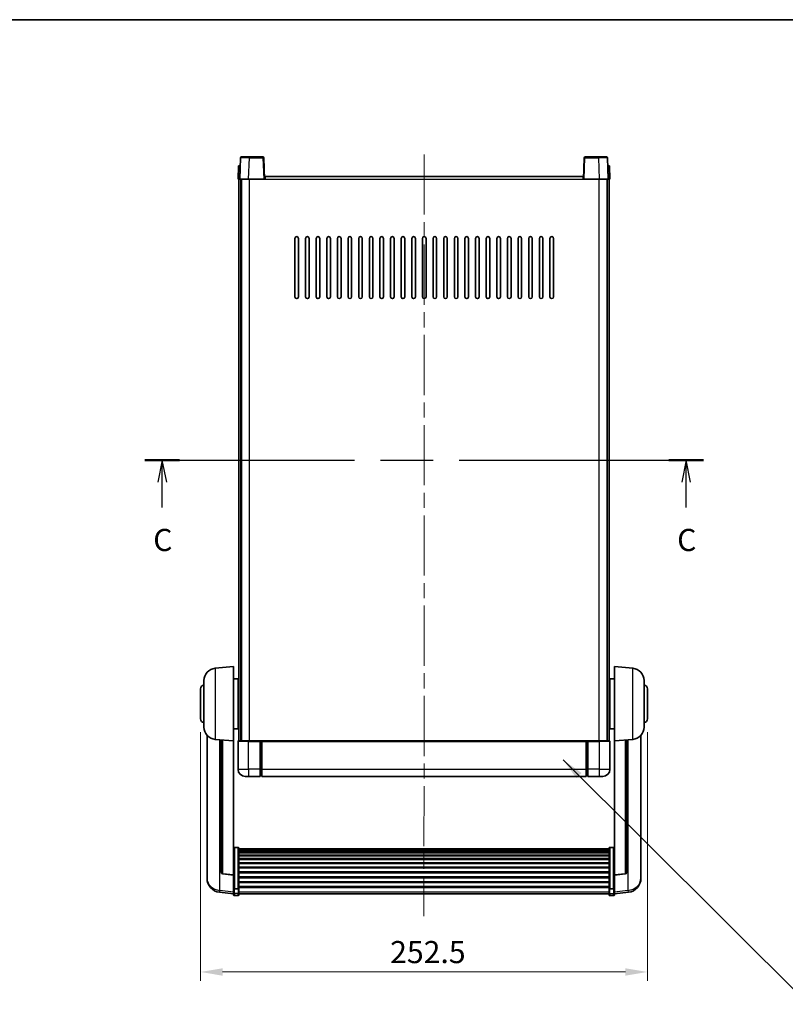
# Model space of a CAD drawing. Units: millimetres. Extents: x 0 to 9845, y 0 to 1686.
# Drawn here: x 2887 to 3319, y 849 to 1405 of the extents above; entities that cross this region are included whole.
import ezdxf

# ---------------------------------------------------------------- set-up
doc = ezdxf.new("R2010")
doc.units = ezdxf.units.MM
doc.header["$LTSCALE"] = 6
doc.linetypes.add('CHAIN', pattern=[0.3543, 0.2362, -0.0295, 0.0591, -0.0295])
doc.layers.get('Defpoints').update_dxf_attribs({"lineweight": 25})
for name, color, linetype, lineweight in [('Border (ISO)', 7, 'Continuous', 35), ('Centerline (ISO)', 131, 'Continuous', 18), ('Dimension (ISO)', 7, 'Continuous', 18), ('Section Line (ISO)', 7, 'CHAIN', 25), ('Symbol (ISO)', 7, 'Continuous', 18), ('Visible (ISO)', 7, 'Continuous', 35), ('Visible Narrow (ISO)', 7, 'Continuous', 25)]:
    doc.layers.add(name, color=color, linetype=linetype, lineweight=lineweight)
doc.styles.add('Note Text (TK)', font='txt')
doc.dimstyles.new('Default - Method 1b (TK)', dxfattribs={"dimscale": 6, "dimtxt": 2.5, "dimasz": 2.5, "dimexe": 1, "dimexo": 1.5, "dimgap": 1, "dimtad": 1, "dimtoh": 1, "dimrnd": 1e-08, "dimdsep": 46, "dimtxsty": 'Note Text (TK)', "dimcen": 0.09, "dimdle": 5, "dimclrd": 100, "dimclre": 100, "dimclrt": 7, "dimadec": 1, "dimazin": 1, "dimtfac": 1, "dimtmove": 0, "dimatfit": 3, "dimfxl": 1, "dimtolj": 1, "dimlwd": -1, "dimlwe": -1, "dimarcsym": 0})
doc.dimstyles.new('Default - Method 1b (TK)$7', dxfattribs={"dimscale": 6, "dimtxt": 2.5, "dimasz": 2.5, "dimexe": 1, "dimexo": 1.5, "dimgap": 1, "dimtad": 1, "dimtoh": 1, "dimrnd": 1e-08, "dimdsep": 46, "dimtxsty": 'Note Text (TK)', "dimcen": 0.09, "dimdle": 5, "dimclrd": 100, "dimclre": 100, "dimclrt": 7, "dimadec": 1, "dimazin": 1, "dimtfac": 1, "dimtmove": 0, "dimatfit": 3, "dimfxl": 1, "dimtolj": 1, "dimlwd": -1, "dimlwe": -1, "dimarcsym": 0})

# ---------------------------------------------------------------- blocks, each defined once
blk = doc.blocks.new('図面枠 tk図枠')
at = {"layer": 'Border (ISO)'}
blk.add_line((14.5, 289), (405.5, 289), dxfattribs=at)
blk = doc.blocks.new('2dTransSection2')
at = {"layer": 'Section Line (ISO)', "linetype": 'CHAIN', "ltscale": 16.700277}
blk.add_line((134.81, 239.23), (197.89, 239.23), dxfattribs=at)
at = {"layer": 'Section Line (ISO)', "linetype": 'Continuous', "lineweight": 50}
for p, q in [((134.81, 239.23), (138.73, 239.23)), ((193.98, 239.23), (197.89, 239.23))]:
    blk.add_line(p, q, dxfattribs=at)
at = {"layer": 'Section Line (ISO)', "linetype": 'Continuous'}
for p, q in [((136.77, 239.23), (136.27, 236.73)), ((136.77, 236.73), (136.77, 239.23)), ((137.27, 236.73), (136.77, 239.23)), ((195.94, 239.23), (195.44, 236.73)), ((195.94, 236.73), (195.94, 239.23)), ((196.44, 236.73), (195.94, 239.23)), ((136.77, 233.86), (136.77, 236.73)), ((195.94, 233.86), (195.94, 236.73))]:
    blk.add_line(p, q, dxfattribs=at)
at = {"layer": 'Section Line (ISO)', "char_height": 2.5, "attachment_point": 7, "style": 'Note Text (TK)'}
for insert in [(135.75, 228.17), (194.92, 228.17)]:
    blk.add_mtext('C', dxfattribs=dict(at, insert=insert))
blk = doc.blocks.new('*D219')
at = {"layer": 'Defpoints', "color": 0}
for p in [(2988.88, 1009.91), (3241.38, 1009.91), (3241.38, 866.89)]:
    blk.add_point(p, dxfattribs=at)
at = {"layer": 'Dimension (ISO)', "color": 100}
for p, q in [((2988.88, 1002.41), (2988.88, 861.89)), ((3241.38, 1002.41), (3241.38, 861.89)), ((3001.38, 866.89), (3228.88, 866.89))]:
    blk.add_line(p, q, dxfattribs=at)
for points in [[(3001.38, 868.97), (3001.38, 864.8), (2988.88, 866.89)], [(3228.88, 868.97), (3228.88, 864.8), (3241.38, 866.89)]]:
    blk.add_solid(points, dxfattribs=at)
at = {"layer": 'Dimension (ISO)', "color": 7, "insert": (3096.03, 878.14), "char_height": 12.5, "attachment_point": 4, "style": 'Note Text (TK)'}
blk.add_mtext('\\A1;252.5', dxfattribs=at)

msp = doc.modelspace()

# ---------------------------------------------------------------- linework, layer by layer
at = {"layer": 'Centerline (ISO)', "linetype": 'CHAIN', "ltscale": 23.990969}
msp.add_line((3115.2882, 1328.9124), (3115.1289, 898.5153), dxfattribs=at)
at = {"layer": 'Visible (ISO)'}
for p, q in [((3011.5532, 1326.9298), (3011.1335, 1314.9124)), ((3012.0529, 1327.4124), (3016.5501, 1327.4124)), ((3024.2142, 1327.4124), (3016.5501, 1327.4124)), ((3025.1335, 1314.9124), (3024.7139, 1326.9298)), ((3205.5532, 1326.9298), (3205.1335, 1314.9124)), ((3213.7169, 1327.4124), (3206.0529, 1327.4124)), ((3213.7169, 1327.4124), (3218.2142, 1327.4124)), ((3219.1335, 1314.9124), (3218.7139, 1326.9298)), ((3010.3954, 1322.4124), (3010.1335, 1314.9124)), ((3010.3954, 1322.4124), (3011.3948, 1322.4124)), ((3011.3954, 1322.4124), (3011.3948, 1322.4124)), ((3218.8722, 1322.4124), (3218.8716, 1322.4124)), ((3218.8722, 1322.4124), (3219.8716, 1322.4124)), ((3220.1335, 1314.9124), (3219.8716, 1322.4124)), ((3011.1329, 1314.9124), (3010.1335, 1314.9124)), ((3010.6335, 997.4124), (3010.6335, 1314.9124)), ((3011.1335, 1314.9124), (3011.1329, 1314.9124)), ((3016.1305, 1314.9124), (3011.1335, 1314.9124)), ((3011.6335, 997.4124), (3011.6335, 1314.9124)), ((3012.0335, 997.4124), (3012.0335, 1314.9124)), ((3024.6338, 1314.9124), (3016.1305, 1314.9124)), ((3025.1335, 1314.9124), (3024.6338, 1314.9124)), ((3025.1335, 1314.9124), (3025.5335, 1314.9124)), ((3025.5335, 1314.9124), (3025.5335, 1316.4124)), ((3025.5335, 1316.4124), (3205.0335, 1316.4124)), ((3205.0335, 1316.4124), (3205.0335, 1314.9124)), ((3205.0335, 1314.9124), (3205.1335, 1314.9124)), ((3205.6332, 1314.9124), (3205.1335, 1314.9124)), ((3214.1366, 1314.9124), (3205.6332, 1314.9124)), ((3219.1335, 1314.9124), (3214.1366, 1314.9124)), ((3218.5335, 997.4124), (3218.5335, 1314.9124)), ((3218.6335, 997.4124), (3218.6335, 1314.9124)), ((3219.1341, 1314.9124), (3219.1335, 1314.9124)), ((3220.1335, 1314.9124), (3219.1341, 1314.9124)), ((3219.6335, 997.4124), (3219.6335, 1314.9124)), ((3042.2835, 1248.4124), (3042.2835, 1281.4124)), ((3044.2835, 1281.4124), (3044.2835, 1248.4124)), ((3048.2835, 1248.4124), (3048.2835, 1281.4124)), ((3050.2835, 1281.4124), (3050.2835, 1248.4124)), ((3054.2835, 1248.4124), (3054.2835, 1281.4124)), ((3056.2835, 1281.4124), (3056.2835, 1248.4124)), ((3060.2835, 1248.4124), (3060.2835, 1281.4124)), ((3062.2835, 1281.4124), (3062.2835, 1248.4124)), ((3066.2835, 1248.4124), (3066.2835, 1281.4124)), ((3068.2835, 1281.4124), (3068.2835, 1248.4124)), ((3072.2835, 1248.4124), (3072.2835, 1281.4124)), ((3074.2835, 1281.4124), (3074.2835, 1248.4124)), ((3078.2835, 1248.4124), (3078.2835, 1281.4124)), ((3080.2835, 1281.4124), (3080.2835, 1248.4124)), ((3084.2835, 1248.4124), (3084.2835, 1281.4124)), ((3086.2835, 1281.4124), (3086.2835, 1248.4124)), ((3090.2835, 1248.4124), (3090.2835, 1281.4124)), ((3092.2835, 1281.4124), (3092.2835, 1248.4124)), ((3096.2835, 1248.4124), (3096.2835, 1281.4124)), ((3098.2835, 1281.4124), (3098.2835, 1248.4124)), ((3102.2835, 1248.4124), (3102.2835, 1281.4124)), ((3104.2835, 1281.4124), (3104.2835, 1248.4124)), ((3108.2835, 1248.4124), (3108.2835, 1281.4124)), ((3110.2835, 1281.4124), (3110.2835, 1248.4124)), ((3114.2835, 1248.4124), (3114.2835, 1281.4124)), ((3116.2835, 1281.4124), (3116.2835, 1248.4124)), ((3120.2835, 1248.4124), (3120.2835, 1281.4124)), ((3122.2835, 1281.4124), (3122.2835, 1248.4124)), ((3126.2835, 1248.4124), (3126.2835, 1281.4124)), ((3128.2835, 1281.4124), (3128.2835, 1248.4124)), ((3132.2835, 1248.4124), (3132.2835, 1281.4124)), ((3134.2835, 1281.4124), (3134.2835, 1248.4124)), ((3138.2835, 1248.4124), (3138.2835, 1281.4124)), ((3140.2835, 1281.4124), (3140.2835, 1248.4124)), ((3144.2835, 1248.4124), (3144.2835, 1281.4124)), ((3146.2835, 1281.4124), (3146.2835, 1248.4124)), ((3150.2835, 1248.4124), (3150.2835, 1281.4124)), ((3152.2835, 1281.4124), (3152.2835, 1248.4124)), ((3156.2835, 1248.4124), (3156.2835, 1281.4124)), ((3158.2835, 1281.4124), (3158.2835, 1248.4124)), ((3162.2835, 1248.4124), (3162.2835, 1281.4124)), ((3164.2835, 1281.4124), (3164.2835, 1248.4124)), ((3168.2835, 1248.4124), (3168.2835, 1281.4124)), ((3170.2835, 1281.4124), (3170.2835, 1248.4124)), ((3174.2835, 1248.4124), (3174.2835, 1281.4124)), ((3176.2835, 1281.4124), (3176.2835, 1248.4124)), ((3180.2835, 1248.4124), (3180.2835, 1281.4124)), ((3182.2835, 1281.4124), (3182.2835, 1248.4124)), ((3186.2835, 1248.4124), (3186.2835, 1281.4124)), ((3188.2835, 1281.4124), (3188.2835, 1248.4124)), ((2997.2734, 1038.506), (3007.6335, 1039.4124)), ((3007.6335, 1039.4124), (3007.6335, 997.4124)), ((3222.6335, 997.4124), (3222.6335, 1039.4124)), ((3232.9936, 1038.506), (3222.6335, 1039.4124)), ((2990.8835, 1005.2922), (2990.8835, 1031.5326)), ((3007.6335, 1032.5624), (3010.1335, 1032.5624)), ((3010.1335, 1004.2624), (3010.1335, 1032.5624)), ((3010.1335, 1030.9124), (3010.6335, 1030.9124)), ((3220.1335, 1030.9124), (3219.6335, 1030.9124)), ((3220.1335, 1032.5624), (3220.1335, 1004.2624)), ((3222.6335, 1032.5624), (3220.1335, 1032.5624)), ((3239.3835, 1031.5326), (3239.3835, 1005.2922)), ((2988.8835, 1009.9124), (2988.8835, 1026.9124)), ((3010.1335, 1025.9124), (3010.6335, 1025.9124)), ((3220.1335, 1025.9124), (3219.6335, 1025.9124)), ((3241.3835, 1026.9124), (3241.3835, 1009.9124)), ((3010.1335, 1010.9124), (3010.6335, 1010.9124)), ((3220.1335, 1010.9124), (3219.6335, 1010.9124)), ((3007.6335, 1004.2624), (3010.1335, 1004.2624)), ((3010.1335, 1005.9124), (3010.6335, 1005.9124)), ((3220.1335, 1005.9124), (3219.6335, 1005.9124)), ((3222.6335, 1004.2624), (3220.1335, 1004.2624)), ((2992.6335, 1000.6621), (2992.6335, 922.7146)), ((2997.2734, 998.3188), (3007.6335, 997.4124)), ((3000.6335, 998.0248), (3000.6335, 923.2882)), ((3007.6335, 921.6975), (3007.6335, 997.4124)), ((3010.1335, 997.1624), (3010.1335, 981.4124)), ((3010.3835, 997.4124), (3016.1335, 997.4124)), ((3022.6335, 997.4124), (3016.1335, 997.4124)), ((3022.6335, 997.4124), (3023.3835, 997.4124)), ((3022.6335, 997.4124), (3022.6335, 997.1624)), ((3022.6335, 981.4124), (3022.6335, 997.1624)), ((3023.3835, 997.4124), (3023.6335, 997.4124)), ((3023.6335, 997.4124), (3206.6335, 997.4124)), ((3023.6335, 997.1124), (3023.6335, 997.4124)), ((3023.6335, 997.1124), (3023.6335, 981.4124)), ((3206.6335, 997.4124), (3206.6335, 997.1124)), ((3206.6335, 997.4124), (3206.8835, 997.4124)), ((3206.6335, 981.4124), (3206.6335, 997.1124)), ((3206.8835, 997.4124), (3207.6335, 997.4124)), ((3214.1335, 997.4124), (3207.6335, 997.4124)), ((3207.6335, 997.1624), (3207.6335, 997.4124)), ((3207.6335, 997.1624), (3207.6335, 981.4124)), ((3214.1335, 997.4124), (3219.8835, 997.4124)), ((3220.1335, 981.4124), (3220.1335, 997.1624)), ((3232.9936, 998.3188), (3222.6335, 997.4124)), ((3222.6335, 997.4124), (3222.6335, 921.6975)), ((3229.6335, 923.2882), (3229.6335, 998.0248)), ((3237.6335, 922.7146), (3237.6335, 1000.6621)), ((3022.6335, 981.4124), (3022.6335, 977.4124)), ((3023.6335, 977.4124), (3023.6335, 981.4124)), ((3206.6335, 981.4124), (3206.6335, 977.4124)), ((3207.6335, 977.4124), (3207.6335, 981.4124)), ((3016.1335, 977.4124), (3014.1335, 977.4124)), ((3016.1335, 977.4124), (3022.6335, 977.4124)), ((3023.3835, 977.7124), (3022.6335, 977.7124)), ((3023.6335, 977.4124), (3206.6335, 977.4124)), ((3206.8835, 977.7124), (3207.6335, 977.7124)), ((3207.6335, 977.4124), (3214.1335, 977.4124)), ((3216.1335, 977.4124), (3214.1335, 977.4124)), ((3010.1335, 937.2762), (3008.1335, 937.2762)), ((3010.6335, 936.7576), (3010.6335, 914.2409)), ((3010.6335, 936.409), (3219.6335, 936.409)), ((3010.6335, 936.1375), (3219.6335, 936.1375)), ((3010.6335, 935.6863), (3219.6335, 935.6863)), ((3010.6335, 935.3761), (3219.6335, 935.3761)), ((3219.6335, 914.2409), (3219.6335, 936.7576)), ((3220.1335, 937.2762), (3222.1335, 937.2762)), ((3010.6335, 934.5061), (3219.6335, 934.5061)), ((3010.6335, 934.1597), (3219.6335, 934.1597)), ((3010.6335, 932.9044), (3219.6335, 932.9044)), ((3010.6335, 932.5253), (3219.6335, 932.5253)), ((3010.6335, 930.9299), (3219.6335, 930.9299)), ((3010.6335, 930.5226), (3219.6335, 930.5226)), ((3010.6335, 928.6424), (3219.6335, 928.6424)), ((3010.6335, 928.2124), (3219.6335, 928.2124)), ((3010.6335, 926.1116), (3219.6335, 926.1116)), ((3010.6335, 925.6649), (3219.6335, 925.6649)), ((2992.6335, 920.9297), (2992.6335, 921.6881)), ((2992.6335, 920.9297), (2992.6335, 919.8936)), ((3007.6335, 921.5715), (3001.516, 922.2952)), ((3007.6335, 921.6975), (3007.6335, 921.5715)), ((3007.6335, 921.5715), (3007.6335, 914.9776)), ((3010.6335, 923.4142), (3219.6335, 923.4142)), ((3010.6335, 922.9575), (3219.6335, 922.9575)), ((3010.6335, 920.6324), (3219.6335, 920.6324)), ((3010.6335, 920.1724), (3219.6335, 920.1724)), ((3222.6335, 921.5715), (3228.751, 922.2952)), ((3222.6335, 921.5715), (3222.6335, 921.6975)), ((3222.6335, 914.9776), (3222.6335, 921.5715)), ((3237.6335, 921.6881), (3237.6335, 920.9297)), ((3237.6335, 919.8936), (3237.6335, 920.9297)), ((3007.6335, 914.2409), (3007.6335, 914.9776)), ((3007.6335, 914.2409), (3007.6335, 911.6541)), ((3010.1335, 913.8935), (3008.1335, 913.8935)), ((3010.6335, 917.8473), (3219.6335, 917.8473)), ((3010.6335, 917.3906), (3219.6335, 917.3906)), ((3010.6335, 915.1399), (3219.6335, 915.1399)), ((3010.6335, 914.7106), (3219.6335, 914.7106)), ((3010.6335, 911.6541), (3010.6335, 914.2409)), ((3219.6335, 914.2409), (3219.6335, 911.6541)), ((3220.1335, 913.8935), (3222.1335, 913.8935)), ((3222.6335, 914.9776), (3222.6335, 914.2409)), ((3222.6335, 911.6541), (3222.6335, 914.2409)), ((3007.6335, 911.0001), (2999.6842, 911.9501)), ((3007.6335, 910.5153), (3007.6335, 911.6541)), ((3010.1335, 910.0153), (3008.1335, 910.0153)), ((3010.6335, 911.6541), (3010.6335, 910.5153)), ((3010.6335, 911.0153), (3219.6335, 911.0153)), ((3219.6335, 910.5153), (3219.6335, 911.6541)), ((3220.1335, 910.0153), (3222.1335, 910.0153)), ((3222.6335, 911.0001), (3230.5829, 911.9501)), ((3222.6335, 911.6541), (3222.6335, 910.5153))]:
    msp.add_line(p, q, dxfattribs=at)
for centre, radius, start, end in [((3012.0529, 1326.9124), 0.5, 90, 178), ((3024.2142, 1326.9124), 0.5, 2, 90), ((3206.0529, 1326.9124), 0.5, 90, 178), ((3218.2142, 1326.9124), 0.5, 2, 90), ((3043.2835, 1281.4124), 1, 0.000001, 180), ((3049.2835, 1281.4124), 1, 0.000001, 180), ((3055.2835, 1281.4124), 1, 0.000001, 180), ((3061.2835, 1281.4124), 1, 0.000001, 180), ((3067.2835, 1281.4124), 1, 0.000001, 180), ((3073.2835, 1281.4124), 1, 0.000001, 180), ((3079.2835, 1281.4124), 1, 0.000001, 180), ((3085.2835, 1281.4124), 1, 0.000001, 180), ((3091.2835, 1281.4124), 1, 0.000001, 180), ((3097.2835, 1281.4124), 1, 0.000001, 180), ((3103.2835, 1281.4124), 1, 0.000001, 180), ((3109.2835, 1281.4124), 1, 0, 180), ((3115.2835, 1281.4124), 1, 0, 180), ((3121.2835, 1281.4124), 1, 0.000001, 180), ((3127.2835, 1281.4124), 1, 0.000001, 180), ((3133.2835, 1281.4124), 1, 0.000001, 180), ((3139.2835, 1281.4124), 1, 0.000001, 180), ((3145.2835, 1281.4124), 1, 0.000001, 180), ((3151.2835, 1281.4124), 1, 0.000001, 180), ((3157.2835, 1281.4124), 1, 0.000001, 180), ((3163.2835, 1281.4124), 1, 0.000001, 180), ((3169.2835, 1281.4124), 1, 0.000001, 180), ((3175.2835, 1281.4124), 1, 0.000001, 180), ((3181.2835, 1281.4124), 1, 0.000001, 180), ((3187.2835, 1281.4124), 1, 0.000001, 180), ((3043.2835, 1248.4124), 1, 180.000001, 359.999999), ((3049.2835, 1248.4124), 1, 180.000001, 359.999999), ((3055.2835, 1248.4124), 1, 180.000001, 359.999999), ((3061.2835, 1248.4124), 1, 180.000001, 359.999999), ((3067.2835, 1248.4124), 1, 180.000001, 359.999999), ((3073.2835, 1248.4124), 1, 180.000001, 359.999999), ((3079.2835, 1248.4124), 1, 180.000001, 359.999999), ((3085.2835, 1248.4124), 1, 180.000001, 359.999999), ((3091.2835, 1248.4124), 1, 180.000001, 359.999999), ((3097.2835, 1248.4124), 1, 180.000001, 359.999999), ((3103.2835, 1248.4124), 1, 180.000001, 359.999999), ((3109.2835, 1248.4124), 1, 180.000001, 359.999999), ((3115.2835, 1248.4124), 1, 180.000001, 359.999999), ((3121.2835, 1248.4124), 1, 180.000001, 359.999999), ((3127.2835, 1248.4124), 1, 180.000001, 359.999999), ((3133.2835, 1248.4124), 1, 180.000001, 359.999999), ((3139.2835, 1248.4124), 1, 180.000001, 359.999999), ((3145.2835, 1248.4124), 1, 180.000001, 359.999999), ((3151.2835, 1248.4124), 1, 180.000001, 359.999999), ((3157.2835, 1248.4124), 1, 180.000001, 359.999999), ((3163.2835, 1248.4124), 1, 180.000001, 359.999999), ((3169.2835, 1248.4124), 1, 180.000001, 359.999999), ((3175.2835, 1248.4124), 1, 180.000001, 359.999999), ((3181.2835, 1248.4124), 1, 180.000001, 359.999999), ((3187.2835, 1248.4124), 1, 180.000001, 359.999999), ((2997.8835, 1031.5326), 7, 95, 180), ((3232.3835, 1031.5326), 7, 0, 85), ((2990.8835, 1026.9124), 2, 90, 180), ((3239.3835, 1026.9124), 2, 0, 90), ((2990.8835, 1009.9124), 2, 180, 270), ((3239.3835, 1009.9124), 2, 270, 0), ((2997.8835, 1005.2922), 7, 180, 265), ((3232.3835, 1005.2922), 7, 275, 0), ((3010.3835, 997.1624), 0.25, 90, 180), ((3219.8835, 997.1624), 0.25, 0, 90), ((3014.1335, 981.4124), 4, 180, 270), ((3216.1335, 981.4124), 4, 270, 0), ((3023.3835, 977.9624), 0.25, 270, 0), ((3206.8835, 977.9624), 0.25, 180, 270), ((3000.6335, 919.8936), 8, 180, 263.184806), ((3001.6335, 923.2882), 1, 180, 263.253093), ((3228.6335, 923.2882), 1, 276.746907, 0), ((3229.6335, 919.8936), 8, 276.815194, 0), ((3008.1335, 910.5153), 0.5, 180, 270), ((3010.1335, 910.5153), 0.5, 270, 0), ((3220.1335, 910.5153), 0.5, 180, 270), ((3222.1335, 910.5153), 0.5, 270, 0)]:
    msp.add_arc(centre, radius, start, end, dxfattribs=at)
for points, knots in [([(3007.6335, 936.7576), (3007.6335, 936.7586), (3007.6335, 936.7597), (3007.6338, 936.7984), (3007.6379, 936.8358), (3007.6539, 936.9089), (3007.6657, 936.9445), (3007.7085, 937.0389), (3007.7471, 937.0937), (3007.841, 937.1831), (3007.8945, 937.2178), (3008.0106, 937.2643), (3008.0717, 937.2762), (3008.1335, 937.2762)], [-0.0809227639, -0.0809227639, -0.0809227639, -0.0809227639, -0.0805886357, -0.0805886357, -0.0691479127, -0.0691479127, -0.0577655589, -0.0577655589, -0.0376220805, -0.0376220805, -0.0185556094, -0.0185556094, 0, 0, 0, 0]), ([(3010.1335, 937.2762), (3010.1954, 937.2762), (3010.2565, 937.2643), (3010.3726, 937.2178), (3010.4261, 937.1831), (3010.52, 937.0937), (3010.5586, 937.0389), (3010.6014, 936.9445), (3010.6132, 936.9089), (3010.6292, 936.8358), (3010.6333, 936.7984), (3010.6335, 936.7597), (3010.6335, 936.7586), (3010.6335, 936.7576)], [-0.0807455701, -0.0807455701, -0.0807455701, -0.0807455701, -0.0621538264, -0.0621538264, -0.0430502261, -0.0430502261, -0.0228675214, -0.0228675214, -0.011463002, -0.011463002, 0, 0, 0.0003347789, 0.0003347789, 0.0003347789, 0.0003347789]), ([(3219.6335, 936.7576), (3219.6335, 936.7586), (3219.6335, 936.7597), (3219.6338, 936.7984), (3219.6379, 936.8358), (3219.6539, 936.9089), (3219.6657, 936.9445), (3219.7085, 937.0389), (3219.7471, 937.0937), (3219.841, 937.1831), (3219.8945, 937.2178), (3220.0106, 937.2643), (3220.0717, 937.2762), (3220.1335, 937.2762)], [-0.0809227639, -0.0809227639, -0.0809227639, -0.0809227639, -0.0805886357, -0.0805886357, -0.0691479127, -0.0691479127, -0.0577655589, -0.0577655589, -0.0376220805, -0.0376220805, -0.0185556094, -0.0185556094, 0, 0, 0, 0]), ([(3222.6335, 936.7576), (3222.6335, 936.7586), (3222.6335, 936.7597), (3222.6333, 936.7984), (3222.6292, 936.8358), (3222.6132, 936.9089), (3222.6014, 936.9445), (3222.5586, 937.0389), (3222.52, 937.0937), (3222.4261, 937.1831), (3222.3726, 937.2178), (3222.2565, 937.2643), (3222.1954, 937.2762), (3222.1335, 937.2762)], [-0.0003347789, -0.0003347789, -0.0003347789, -0.0003347789, 0, 0, 0.011463002, 0.011463002, 0.0228675214, 0.0228675214, 0.0430502261, 0.0430502261, 0.0621538264, 0.0621538264, 0.0807455701, 0.0807455701, 0.0807455701, 0.0807455701]), ([(2992.6335, 922.7146), (2992.6335, 922.6376), (2992.6338, 922.5622), (2992.6369, 922.0769), (2992.6432, 921.7304), (2992.6432, 921.2332), (2992.6369, 921.0472), (2992.6338, 920.9498), (2992.6335, 920.9381), (2992.6335, 920.9297)], [4.535339596, 4.535339596, 4.535339596, 4.535339596, 4.561894963, 4.561894963, 4.711051305, 4.711051305, 4.860207647, 4.860207647, 4.886763014, 4.886763014, 4.886763014, 4.886763014]), ([(2992.6335, 921.6881), (2992.6335, 921.7424), (2992.6338, 921.7993), (2992.635, 921.9524), (2992.6361, 922.0525), (2992.6371, 922.1577)], [4.5353395957, 4.5353395957, 4.5353395957, 4.5353395957, 4.5618949629, 4.5618949629, 4.6038245845, 4.6038245845, 4.6038245845, 4.6038245845]), ([(3237.6335, 920.9297), (3237.6335, 920.9381), (3237.6332, 920.9498), (3237.6302, 921.0472), (3237.6239, 921.2332), (3237.6239, 921.7304), (3237.6302, 922.0769), (3237.6332, 922.5622), (3237.6335, 922.6376), (3237.6335, 922.7146)], [4.535339596, 4.535339596, 4.535339596, 4.535339596, 4.561894963, 4.561894963, 4.711051305, 4.711051305, 4.860207647, 4.860207647, 4.886763014, 4.886763014, 4.886763014, 4.886763014]), ([(3237.6299, 922.1577), (3237.631, 922.0525), (3237.632, 921.9524), (3237.6332, 921.7993), (3237.6335, 921.7424), (3237.6335, 921.6881)], [4.818278025, 4.818278025, 4.818278025, 4.818278025, 4.8602076466, 4.8602076466, 4.8867630138, 4.8867630138, 4.8867630138, 4.8867630138]), ([(3007.6335, 914.2409), (3007.6335, 914.2402), (3007.6335, 914.2394), (3007.6338, 914.2137), (3007.6379, 914.1887), (3007.6539, 914.1397), (3007.6657, 914.1159), (3007.7085, 914.0527), (3007.7471, 914.016), (3007.841, 913.956), (3007.8945, 913.9327), (3008.0106, 913.9015), (3008.0717, 913.8935), (3008.1335, 913.8935)], [-0.0003347789, -0.0003347789, -0.0003347789, -0.0003347789, 0, 0, 0.011463002, 0.011463002, 0.0228675214, 0.0228675214, 0.0430502261, 0.0430502261, 0.0621538264, 0.0621538264, 0.0807455701, 0.0807455701, 0.0807455701, 0.0807455701]), ([(3010.6335, 914.2409), (3010.6335, 914.2402), (3010.6335, 914.2394), (3010.6333, 914.2137), (3010.6292, 914.1887), (3010.6132, 914.1397), (3010.6014, 914.1159), (3010.5586, 914.0527), (3010.52, 914.016), (3010.4261, 913.956), (3010.3726, 913.9327), (3010.2565, 913.9015), (3010.1954, 913.8935), (3010.1335, 913.8935)], [-0.0809227639, -0.0809227639, -0.0809227639, -0.0809227639, -0.0805886357, -0.0805886357, -0.0691479127, -0.0691479127, -0.0577655589, -0.0577655589, -0.0376220805, -0.0376220805, -0.0185556094, -0.0185556094, 0, 0, 0, 0]), ([(3220.1335, 913.8935), (3220.0717, 913.8935), (3220.0106, 913.9015), (3219.8945, 913.9327), (3219.841, 913.956), (3219.7471, 914.016), (3219.7085, 914.0527), (3219.6657, 914.1159), (3219.6539, 914.1397), (3219.6379, 914.1887), (3219.6338, 914.2137), (3219.6335, 914.2394), (3219.6335, 914.2402), (3219.6335, 914.2409)], [-0.0807455701, -0.0807455701, -0.0807455701, -0.0807455701, -0.0621538264, -0.0621538264, -0.0430502261, -0.0430502261, -0.0228675214, -0.0228675214, -0.011463002, -0.011463002, 0, 0, 0.0003347789, 0.0003347789, 0.0003347789, 0.0003347789]), ([(3222.6335, 914.2409), (3222.6335, 914.2402), (3222.6335, 914.2394), (3222.6333, 914.2137), (3222.6292, 914.1887), (3222.6132, 914.1397), (3222.6014, 914.1159), (3222.5586, 914.0527), (3222.52, 914.016), (3222.4261, 913.956), (3222.3726, 913.9327), (3222.2565, 913.9015), (3222.1954, 913.8935), (3222.1335, 913.8935)], [-0.0809227639, -0.0809227639, -0.0809227639, -0.0809227639, -0.0805886357, -0.0805886357, -0.0691479127, -0.0691479127, -0.0577655589, -0.0577655589, -0.0376220805, -0.0376220805, -0.0185556094, -0.0185556094, 0, 0, 0, 0])]:
    msp.add_open_spline(points, degree=3, knots=knots, dxfattribs=at)
at = {"layer": 'Visible Narrow (ISO)'}
for p, q in [((3016.1305, 1314.9124), (3016.5501, 1326.9298)), ((3016.5501, 1326.9298), (3016.5501, 1327.4124)), ((3016.5501, 1326.9298), (3024.2142, 1326.9298)), ((3024.2142, 1327.4124), (3024.2142, 1326.9298)), ((3024.2142, 1326.9298), (3024.6338, 1314.9124)), ((3205.6332, 1314.9124), (3206.0529, 1326.9298)), ((3206.0529, 1326.9298), (3206.0529, 1327.4124)), ((3206.0529, 1326.9298), (3213.7169, 1326.9298)), ((3213.7169, 1326.9298), (3213.7169, 1327.4124)), ((3213.7169, 1326.9298), (3214.1366, 1314.9124)), ((3011.1329, 1314.9124), (3011.3948, 1322.4124)), ((3218.8722, 1322.4124), (3219.1341, 1314.9124)), ((3016.5335, 997.4124), (3016.5335, 1314.9124)), ((3025.5335, 1314.9124), (3205.0335, 1314.9124)), ((3214.0335, 997.4124), (3214.0335, 1314.9124)), ((2997.2734, 1038.506), (2997.2734, 998.3188)), ((3232.9936, 998.3188), (3232.9936, 1038.506)), ((2999.9363, 912.9918), (2999.9363, 998.0858)), ((3001.5464, 922.4176), (3001.5464, 997.945)), ((3016.1335, 997.1624), (3010.1335, 997.1624)), ((3016.1335, 997.1624), (3016.1335, 997.4124)), ((3016.1335, 997.1624), (3022.6335, 997.1624)), ((3016.1335, 981.4124), (3016.1335, 997.1624)), ((3023.3835, 997.4124), (3023.3835, 981.4124)), ((3023.6335, 997.1124), (3206.6335, 997.1124)), ((3206.8835, 981.4124), (3206.8835, 997.4124)), ((3207.6335, 997.1624), (3214.1335, 997.1624)), ((3214.1335, 997.1624), (3214.1335, 997.4124)), ((3220.1335, 997.1624), (3214.1335, 997.1624)), ((3214.1335, 997.1624), (3214.1335, 981.4124)), ((3228.7207, 997.945), (3228.7207, 922.4176)), ((3230.3308, 998.0858), (3230.3308, 912.9918)), ((3010.1335, 981.4124), (3016.1335, 981.4124)), ((3022.6335, 981.4124), (3016.1335, 981.4124)), ((3016.1335, 981.4124), (3016.1335, 977.4124)), ((3023.3835, 981.4124), (3022.6335, 981.4124)), ((3023.6335, 981.4124), (3023.3835, 981.4124)), ((3023.3835, 977.7124), (3023.3835, 981.4124)), ((3023.6335, 981.4124), (3206.6335, 981.4124)), ((3206.6335, 981.4124), (3206.8835, 981.4124)), ((3206.8835, 981.4124), (3206.8835, 977.7124)), ((3206.8835, 981.4124), (3207.6335, 981.4124)), ((3214.1335, 981.4124), (3207.6335, 981.4124)), ((3214.1335, 981.4124), (3220.1335, 981.4124)), ((3214.1335, 981.4124), (3214.1335, 977.4124)), ((3008.1335, 937.2762), (3008.1335, 913.8935)), ((3010.1335, 913.8935), (3010.1335, 937.2762)), ((3220.1335, 937.2762), (3220.1335, 913.8935)), ((3222.1335, 913.8935), (3222.1335, 937.2762)), ((3007.6335, 921.6975), (3001.5464, 922.4176)), ((3228.7207, 922.4176), (3222.6335, 921.6975)), ((3007.6335, 912.0719), (2999.9363, 912.9918)), ((3008.1335, 911.2211), (3008.1335, 913.8935)), ((3010.1335, 913.8935), (3010.1335, 911.2211)), ((3220.1335, 911.2211), (3220.1335, 913.8935)), ((3222.1335, 913.8935), (3222.1335, 911.2211)), ((3230.3308, 912.9918), (3222.6335, 912.0719)), ((3008.1335, 911.2211), (3008.1335, 910.0153)), ((3010.1335, 911.2211), (3008.1335, 911.2211)), ((3010.1335, 910.0153), (3010.1335, 911.2211)), ((3010.6335, 912.0871), (3219.6335, 912.0871)), ((3220.1335, 911.2211), (3220.1335, 910.0153)), ((3220.1335, 911.2211), (3222.1335, 911.2211)), ((3222.1335, 910.0153), (3222.1335, 911.2211))]:
    msp.add_line(p, q, dxfattribs=at)
for centre, major_axis, ratio, start_param, end_param in [((3016.5556, 1326.9124), (5.0024, -0.0174), 0.00348438, 1.5719048, 3.14148316), ((3024.2142, 1326.9124), (0.4997, 0.0174), 0.03487826, 0, 1.56957835), ((3206.0529, 1326.9124), (-0.4997, 0.0174), 0.03487826, 4.71360696, 6.28318531), ((3213.7114, 1326.9124), (5.0024, 0.0174), 0.00348438, 0.00010951, 1.56968786), ((3000.6335, 919.8936), (-8, 0), 0.8660254, 0, 1.48352986), ((3001.6335, 923.2882), (-1, 0), 0.87395333, 0, 1.48352986), ((3001.6335, 923.2882), (-0.1175, -0.9931), 0.03247717, 0, 0.50569546), ((3228.6335, 923.2882), (1, 0), 0.87395333, 4.79965544, 6.28318531), ((3228.6335, 923.2882), (0.1175, -0.9931), 0.03247717, 5.77748985, 6.28318531), ((3229.6335, 919.8936), (8, 0), 0.8660254, 4.79965544, 6.28318531), ((3000.6335, 919.8936), (-0.9493, -7.9435), 0.03178074, 0, 0.52169351), ((3229.6335, 919.8936), (0.9493, -7.9435), 0.03178074, 5.7614918, 6.28318531), ((3008.1335, 911.6541), (-0.5, 0), 0.8660254, 0, 1.57079633), ((3010.1335, 911.6541), (0.5, 0), 0.8660254, 4.71238898, 6.28318531), ((3220.1335, 911.6541), (-0.5, 0), 0.8660254, 0, 1.57079633), ((3222.1335, 911.6541), (0.5, 0), 0.8660254, 4.71238898, 6.28318531)]:
    msp.add_ellipse(centre, major_axis=major_axis, ratio=ratio, start_param=start_param, end_param=end_param, dxfattribs=at)

# ---------------------------------------------------------------- block references
at = {"xscale": 5, "yscale": 5, "zscale": 5}
msp.add_blockref('図面枠 tk図枠', (2283.5, -40), dxfattribs=at)
at = {"layer": 'Section Line (ISO)', "xscale": 5, "yscale": 5, "zscale": 5}
msp.add_blockref('2dTransSection2', (2283.5, -40), dxfattribs=at)

# ---------------------------------------------------------------- dimensions: what is measured, and where the dimension line sits
at = {"layer": 'Dimension (ISO)', "color": 100}
dim = msp.add_linear_dim(base=(3241.3835, 866.8861), p1=(2988.8835, 1009.9124), p2=(3241.3835, 1009.9124), angle=180, dimstyle='Default - Method 1b (TK)', override={"dimscale": 0, "dimtxt": 12.5, "dimasz": 12.5, "dimexe": 5, "dimexo": 7.5, "dimgap": 5, "dimtoh": 0, "dimdec": 2, "dimcen": 0.45, "dimtol": 0, "dimlim": 0, "dimtp": 0, "dimtm": 0, "dimtdec": 2, "dimtofl": 0, "dimatfit": 1}, dxfattribs=at)
dim.commit()
dim.dimension.update_dxf_attribs({"geometry": '*D219', "text_midpoint": (3115.1335, 866.8861), "dimtype": 160})

# ---------------------------------------------------------------- leaders
at = {"layer": 'Symbol (ISO)', "color": 100, "annotation_type": 0, "has_hookline": 1, "hookline_direction": 0, "text_width": 246.733}
msp.add_leader([(3193.7998, 986.7147), (3332.3281, 848.6204), (3344.8281, 848.6204)], dimstyle='Default - Method 1b (TK)$7', override={"dimscale": 0, "dimtxt": 12.5, "dimasz": 12.5, "dimgap": 0, "dimtad": 1}, dxfattribs=at)

doc.saveas('drawing.dxf')
